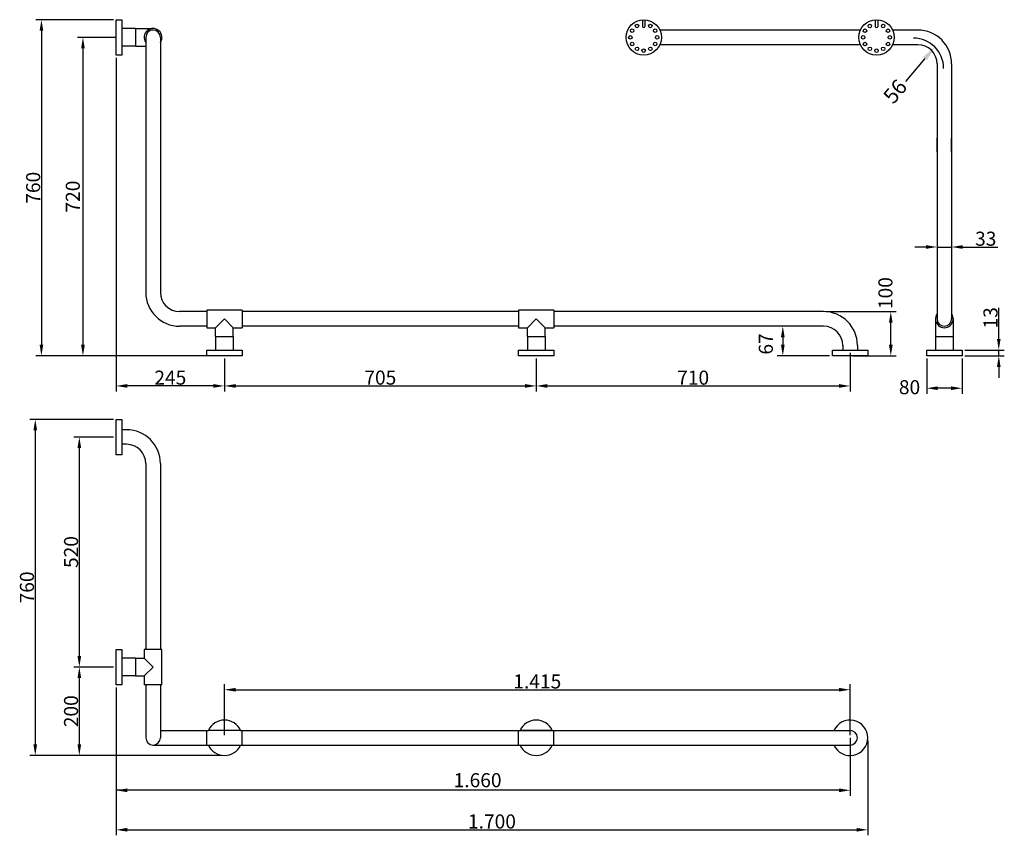
# Model space of a CAD drawing. Extents: x -675 to 1552, y -1012 to 832.
import ezdxf

# ---------------------------------------------------------------- set-up
doc = ezdxf.new("R2010")
doc.units = 0
doc.layers.get('0').update_dxf_attribs({"color": 250, "linetype": 'CONTINUOUS'})
doc.layers.get('DEFPOINTS').update_dxf_attribs({"linetype": 'CONTINUOUS'})
doc.layers.add('DISEGNO', color=250, linetype='CONTINUOUS')

# ---------------------------------------------------------------- blocks, each defined once
blk = doc.blocks.new('r56')
at = {"color": 0, "linetype": 'ByBlock'}
blk.add_line((-17.93, -20.7), (-8.28, -9.21), dxfattribs=at)
blk.add_solid([(-9.24, -8.41), (-7.33, -10.01), (-3.46, -3.46)], dxfattribs=at)
at = {"layer": 'DISEGNO'}
blk.add_arc((-14.11, -14.11), 15.05, 0, 90, dxfattribs=at)
at = {"color": 0, "linetype": 'ByBlock', "insert": (-22.49, -26.18), "char_height": 7.5, "attachment_point": 5, "rotation": 50}
blk.add_mtext('56', dxfattribs=at)

msp = doc.modelspace()

# ---------------------------------------------------------------- linework, layer by layer
at = {"color": 0, "linetype": 'ByBlock'}
for p, q in [((-462.7, 832.3), (-637.9, 832.3)), ((-625.4, 807.3), (-625.4, 97.3)), ((-456.4, 792.3), (-544, 792.3)), ((-456.4, 746), (-456.4, -8.3)), ((1400.3, 533.4), (1400.3, 564.2)), ((1433.3, 533.4), (1433.3, 564.2)), ((1400.3, 387.8), (1400.3, 305.8)), ((1433.3, 387.8), (1433.3, 305.8)), ((1375.3, 318.3), (1350.3, 318.3)), ((1400.3, 318.3), (1433.3, 318.3)), ((1458.3, 318.3), (1537.5, 318.3)), ((1539.9, 110.3), (1539.9, 181.1)), ((1149.8, 172.3), (1308.1, 172.3)), ((1084.1, 139.3), (1038.9, 139.3)), ((1295.6, 97.3), (1295.6, 147.3)), ((1051.4, 114.3), (1051.4, 97.3)), ((-217.7, 72.3), (-637.9, 72.3)), ((-456.4, 72.3), (-544, 72.3)), ((1157.3, 72.3), (1038.9, 72.3)), ((1203.6, 79), (1203.6, -8.3)), ((1209.8, 72.3), (1308.1, 72.3)), ((1463.1, 85.3), (1552.4, 85.3)), ((1463.1, 72.3), (1552.4, 72.3)), ((1539.9, 72.3), (1539.9, 85.3)), ((-211.4, 66), (-211.4, -8.3)), ((-211.4, 59.8), (-211.4, -8.3)), ((493.6, 66), (493.6, -8.3)), ((1376.8, 66), (1376.8, -13.4)), ((1456.8, 66), (1456.8, -13.4)), ((1539.9, 47.3), (1539.9, 22.3)), ((493.6, 42.9), (493.6, -8.3)), ((-236.4, 4.2), (-431.4, 4.2)), ((-186.4, 4.2), (468.6, 4.2)), ((518.6, 4.2), (1178.6, 4.2)), ((1431.8, -0.9), (1401.8, -0.9)), ((-462.7, -71.3), (-651.8, -71.3)), ((-639.3, -96.3), (-639.3, -806.3)), ((-462.7, -111.3), (-552.2, -111.3)), ((-539.7, -136.3), (-539.7, -606.3)), ((-462.7, -631.3), (-552.2, -631.3)), ((-492.6, -631.3), (-552.2, -631.3)), ((-539.7, -656.3), (-539.7, -806.3)), ((-456.4, -677.6), (-456.4, -1011.8)), ((-211.4, -785.1), (-211.4, -670.1)), ((-186.4, -682.6), (1178.6, -682.6)), ((1203.6, -785.1), (1203.6, -670.1)), ((1243.6, -797.6), (1243.6, -1011.8)), ((-217.7, -831.3), (-651.8, -831.3)), ((-223.9, -831.3), (-552.2, -831.3)), ((-431.4, -999.3), (1218.6, -999.3))]:
    msp.add_line(p, q, dxfattribs=at)
for points in [[(-629.5, 807.3), (-621.2, 807.3), (-625.4, 832.3)], [(-535.7, 767.3), (-527.3, 767.3), (-531.5, 792.3)], [(1375.3, 322.5), (1375.3, 314.2), (1400.3, 318.3)], [(1458.3, 322.5), (1458.3, 314.2), (1433.3, 318.3)], [(1291.5, 147.3), (1299.8, 147.3), (1295.6, 172.3)], [(1047.2, 114.3), (1055.6, 114.3), (1051.4, 139.3)], [(-629.5, 97.3), (-621.2, 97.3), (-625.4, 72.3)], [(-535.7, 97.3), (-527.3, 97.3), (-531.5, 72.3)], [(1047.2, 97.3), (1055.6, 97.3), (1051.4, 72.3)], [(1291.5, 97.3), (1299.8, 97.3), (1295.6, 72.3)], [(1535.7, 110.3), (1544, 110.3), (1539.9, 85.3)], [(1535.7, 47.3), (1544, 47.3), (1539.9, 72.3)], [(-431.4, 8.4), (-431.4, 0.1), (-456.4, 4.2)], [(-236.4, 8.4), (-236.4, 0.1), (-211.4, 4.2)], [(-186.4, 8.4), (-186.4, 0.1), (-211.4, 4.2)], [(468.6, 8.4), (468.6, 0.1), (493.6, 4.2)], [(518.6, 8.4), (518.6, 0.1), (493.6, 4.2)], [(1178.6, 8.4), (1178.6, 0.1), (1203.6, 4.2)], [(1401.8, 3.2), (1401.8, -5.1), (1376.8, -0.9)], [(1431.8, 3.2), (1431.8, -5.1), (1456.8, -0.9)], [(-643.5, -96.3), (-635.2, -96.3), (-639.3, -71.3)], [(-543.8, -136.3), (-535.5, -136.3), (-539.7, -111.3)], [(-543.8, -606.3), (-535.5, -606.3), (-539.7, -631.3)], [(-543.8, -656.3), (-535.5, -656.3), (-539.7, -631.3)], [(-186.4, -678.5), (-186.4, -686.8), (-211.4, -682.6)], [(1178.6, -678.5), (1178.6, -686.8), (1203.6, -682.6)], [(-643.5, -806.3), (-635.2, -806.3), (-639.3, -831.3)], [(-543.8, -806.3), (-535.5, -806.3), (-539.7, -831.3)], [(-431.4, -905.9), (-431.4, -914.2), (-456.4, -910)], [(1178.6, -905.9), (1178.6, -914.2), (1203.6, -910)], [(-431.4, -995.1), (-431.4, -1003.4), (-456.4, -999.3)], [(1218.6, -995.1), (1218.6, -1003.4), (1243.6, -999.3)]]:
    msp.add_solid(points, dxfattribs=at)
at = {"layer": 'DEFPOINTS', "color": 0, "linetype": 'ByBlock'}
for p in [(-456.4, 832.3), (-456.4, 832.3), (-456.4, 752.3), (-456.4, 752.3), (1400.3, 539.6), (1433.3, 539.6), (1400.3, 394), (1433.3, 394), (1433.3, 318.3), (1143.6, 172.3), (1143.6, 172.3), (1295.6, 172.3), (1090.4, 139.3), (-625.4, 72.3), (-251.4, 72.3), (-211.4, 72.3), (-211.4, 72.3), (-211.4, 72.3), (453.6, 72.3), (493.6, 72.3), (493.6, 72.3), (1051.4, 72.3), (1163.6, 72.3), (1163.6, 72.3), (1203.6, 85.3), (1203.6, 72.3), (1243.6, 72.3), (1376.8, 72.3), (1376.8, 72.3), (1456.8, 85.3), (1456.8, 85.3), (1456.8, 72.3), (1456.8, 72.3), (1456.8, 72.3), (1456.8, 72.3), (1539.9, 85.3), (-211.4, 66), (493.6, 49.2), (-456.4, 4.2), (493.6, 4.2), (1203.6, 4.2), (1376.8, -0.9), (-456.4, -71.3), (-456.4, -71.3), (-456.4, -111.3), (-456.4, -151.3), (-456.4, -591.3), (-539.7, -631.3), (-486.4, -631.3), (-456.4, -631.3), (-456.4, -671.3), (-456.4, -671.3), (1203.6, -682.6), (-211.4, -791.3), (-639.3, -831.3), (-539.7, -831.3), (-217.7, -831.3), (-211.4, -831.3), (1203.6, -832.7), (1243.6, -999.3)]:
    msp.add_point(p, dxfattribs=at)
at = {"layer": 'DISEGNO'}
for p, q in [((-456.4, 752.3), (-456.4, 832.3)), ((-456.4, 832.3), (-443.4, 832.3)), ((-443.4, 832.3), (-443.4, 752.3)), ((734, 832.2), (734, 817.2)), ((739.6, 832.2), (739.6, 817.2)), ((1260.5, 832.2), (1260.5, 817.2)), ((1266.1, 832.2), (1266.1, 817.2)), ((-412.9, 812.3), (-443.4, 812.3)), ((-412.9, 812.3), (-372.9, 812.3)), ((-412.9, 812.3), (-412.9, 772.3)), ((1226.9, 808.8), (773.2, 808.8)), ((1356.8, 808.8), (1299.7, 808.8)), ((-389.4, 792.3), (-389.4, 215.8)), ((-356.4, 792.3), (-356.4, 215.8)), ((-531.5, 767.3), (-531.5, 97.3)), ((-412.9, 772.3), (-443.4, 772.3)), ((-412.9, 772.3), (-389.4, 772.3)), ((1226.9, 775.8), (773.2, 775.8)), ((1356.8, 775.8), (1299.7, 775.8)), ((-443.4, 752.3), (-456.4, 752.3)), ((1400.3, 732.3), (1400.3, 155.8)), ((1433.3, 732.3), (1433.3, 155.8)), ((-251.4, 172.3), (-312.9, 172.3)), ((-251.4, 172.3), (-312.9, 172.3)), ((-171.4, 175.8), (-251.4, 175.8)), ((-251.4, 175.8), (-251.4, 135.8)), ((-171.4, 175.8), (-171.4, 135.8)), ((453.6, 172.3), (-171.4, 172.3)), ((453.6, 172.3), (-171.4, 172.3)), ((453.6, 175.8), (453.6, 135.8)), ((533.6, 175.8), (453.6, 175.8)), ((533.6, 175.8), (533.6, 135.8)), ((1143.6, 172.3), (533.6, 172.3)), ((1143.6, 172.3), (533.6, 172.3)), ((-251.4, 139.3), (-312.9, 139.3)), ((-251.4, 135.8), (-231.4, 135.8)), ((-231.4, 135.8), (-211.4, 155.8)), ((-231.4, 115.8), (-231.4, 135.8)), ((-211.4, 155.8), (-191.4, 135.8)), ((-191.4, 115.8), (-191.4, 135.8)), ((-191.4, 135.8), (-171.4, 135.8)), ((453.6, 139.3), (-171.4, 139.3)), ((453.6, 135.8), (473.6, 135.8)), ((473.6, 135.8), (493.6, 155.8)), ((473.6, 115.8), (473.6, 135.8)), ((493.6, 155.8), (513.6, 135.8)), ((513.6, 135.8), (533.6, 135.8)), ((513.6, 115.8), (513.6, 135.8)), ((1143.6, 139.3), (533.6, 139.3)), ((1396.8, 155.8), (1396.8, 85.3)), ((1436.8, 155.8), (1436.8, 85.3)), ((-231.4, 115.8), (-191.4, 115.8)), ((-231.4, 115.8), (-231.4, 85.3)), ((-191.4, 115.8), (-191.4, 85.3)), ((473.6, 115.8), (473.6, 85.3)), ((473.6, 115.8), (513.6, 115.8)), ((513.6, 115.8), (513.6, 85.3)), ((1396.8, 115.8), (1436.8, 115.8)), ((1187.1, 95.8), (1187.1, 85.3)), ((1220.1, 95.8), (1220.1, 85.3)), ((-251.4, 85.3), (-171.4, 85.3)), ((-251.4, 72.3), (-251.4, 85.3)), ((-171.4, 72.3), (-251.4, 72.3)), ((-171.4, 85.3), (-171.4, 72.3)), ((453.6, 85.3), (533.6, 85.3)), ((453.6, 72.3), (453.6, 85.3)), ((533.6, 72.3), (453.6, 72.3)), ((533.6, 85.3), (533.6, 72.3)), ((1163.6, 85.3), (1243.6, 85.3)), ((1163.6, 72.3), (1163.6, 85.3)), ((1243.6, 72.3), (1163.6, 72.3)), ((1243.6, 85.3), (1243.6, 72.3)), ((1376.8, 85.3), (1456.8, 85.3)), ((1376.8, 72.3), (1376.8, 85.3)), ((1456.8, 72.3), (1376.8, 72.3)), ((1456.8, 85.3), (1456.8, 72.3)), ((-456.4, -151.3), (-456.4, -71.3)), ((-456.4, -71.3), (-443.4, -71.3)), ((-443.4, -71.3), (-443.4, -151.3)), ((-432.9, -94.8), (-443.4, -94.8)), ((-432.9, -127.8), (-443.4, -127.8)), ((-443.4, -151.3), (-456.4, -151.3)), ((-389.4, -171.3), (-389.4, -267.6)), ((-356.4, -171.3), (-356.4, -175.7)), ((-356.4, -175.7), (-356.4, -591.3)), ((-389.4, -267.6), (-389.4, -591.3)), ((-456.4, -671.3), (-456.4, -591.3)), ((-456.4, -591.3), (-443.4, -591.3)), ((-443.4, -591.3), (-443.4, -671.3)), ((-352.9, -591.3), (-392.9, -591.3)), ((-392.9, -591.3), (-392.9, -611.3)), ((-352.9, -671.3), (-352.9, -591.3)), ((-412.9, -611.3), (-443.4, -611.3)), ((-412.9, -611.3), (-412.9, -651.3)), ((-412.9, -611.3), (-392.9, -611.3)), ((-392.9, -611.3), (-372.9, -631.3)), ((-372.9, -631.3), (-392.9, -651.3)), ((-412.9, -651.3), (-443.4, -651.3)), ((-412.9, -651.3), (-392.9, -651.3)), ((-392.9, -651.3), (-392.9, -671.3)), ((-443.4, -671.3), (-456.4, -671.3)), ((-352.9, -671.3), (-392.9, -671.3)), ((-389.4, -671.3), (-389.4, -791.3)), ((-356.4, -671.3), (-356.4, -791.3)), ((-356.4, -774.8), (-247.8, -774.8)), ((-251.4, -807.8), (-251.4, -774.8)), ((-175, -774.8), (-247.8, -774.8)), ((-175, -774.8), (1203.6, -774.8)), ((-171.4, -807.8), (-171.4, -774.8)), ((453.6, -807.8), (453.6, -774.8)), ((530, -774.8), (457.2, -774.8)), ((533.6, -807.8), (533.6, -774.8)), ((1203.6, -791.3), (1203.6, -922.4)), ((-372.9, -807.8), (-247.8, -807.8)), ((-247.8, -807.8), (-175, -807.8)), ((-175, -807.8), (1203.6, -807.8)), ((457.2, -807.8), (530, -807.8)), ((1178.6, -910), (-456.4, -910))]:
    msp.add_line(p, q, dxfattribs=at)
for centre, radius in [((736.8, 792.3), 40), ((1263.3, 792.3), 40), ((710.8, 807.3), 4), ((721.8, 818.2), 4), ((751.8, 818.2), 4), ((762.8, 807.3), 4), ((1237.3, 807.3), 4), ((1248.3, 818.2), 4), ((1278.3, 818.2), 4), ((1289.3, 807.3), 4), ((706.5, 792.3), 4), ((710.8, 777.3), 4), ((762.8, 777.3), 4), ((767.1, 792.3), 4), ((1233, 792.3), 4), ((1237.3, 777.3), 4), ((1289.3, 777.3), 4), ((1293.6, 792.3), 4), ((721.8, 766.3), 4), ((736.8, 762.3), 4), ((751.8, 766.3), 4), ((1248.3, 766.3), 4), ((1263.3, 762.3), 4), ((1278.3, 766.3), 4)]:
    msp.add_circle(centre, radius, dxfattribs=at)
for centre, radius, start, end in [((-372.9, 792.3), 20, 325.5885, 214.4115), ((-372.9, 792.3), 16.5, 0, 180), ((736.8, 817.2), 2.82, 180, 0), ((1263.3, 817.2), 2.82, 180, 0), ((1356.8, 732.3), 76.5, 0, 90), ((1356.8, 732.3), 76.5, 0, 90), ((1356.8, 732.3), 43.5, 0, 90), ((-312.9, 215.8), 76.5, 180, 270), ((-312.9, 215.8), 43.5, 180, 270), ((1143.6, 95.8), 76.5, 0, 90), ((1416.8, 155.8), 20, 145.5885, 34.4115), ((1143.6, 95.8), 43.5, 0, 90), ((1416.8, 155.8), 16.5, 180, 0), ((-432.9, -171.3), 76.5, 0, 90), ((-432.9, -171.3), 43.5, 0, 90), ((-211.4, -791.3), 40, 24.362, 155.638), ((493.6, -791.3), 40, 24.362, 155.638), ((1203.6, -791.3), 40, 204.362, 155.638), ((1203.6, -791.3), 16.5, 270, 90), ((-372.9, -791.3), 16.5, 180, 0), ((-211.4, -791.3), 40, 204.362, 335.638), ((493.6, -791.3), 40, 204.362, 335.638)]:
    msp.add_arc(centre, radius, start, end, dxfattribs=at)

# ---------------------------------------------------------------- block references
at = {"layer": 'DISEGNO', "xscale": 4.545454545454504, "yscale": 4.545454545454504, "zscale": 4.545454545454587}
msp.add_blockref('r56', (1410.9, 786.4), dxfattribs=at)

# ---------------------------------------------------------------- texts
at = {"color": 0, "linetype": 'ByBlock', "char_height": 31.82, "attachment_point": 5, "rotation": 90}
for s, insert in [('\\A1;760', (-644.1, 452.3)), ('720', (-550.3, 432.3)), ('\\A1;100', (1283.5, 214.1)), ('\\A1;13', (1521.1, 158.2)), ('\\A1;67', (1013, 99.2)), ('\\A1;520', (-558.4, -371.3)), ('\\A1;760', (-658.1, -451.3)), ('\\A1;200', (-558.4, -731.3))]:
    msp.add_mtext(s, dxfattribs=dict(at, insert=insert))
at = {"color": 0, "linetype": 'ByBlock', "char_height": 31.82, "attachment_point": 5}
for s, insert in [('\\A1;33', (1510.4, 337.1)), ('\\A1;245', (-333.9, 23)), ('\\A1;705', (141.1, 23)), ('\\A1;710', (848.6, 23)), ('\\A1;80', (1338, 1.4)), ('\\A1;1.415', (496.1, -663.9)), ('1.660', (361.1, -891.3)), ('\\A1;1.700', (393.6, -980.5))]:
    msp.add_mtext(s, dxfattribs=dict(at, insert=insert))

doc.saveas('drawing.dxf')
